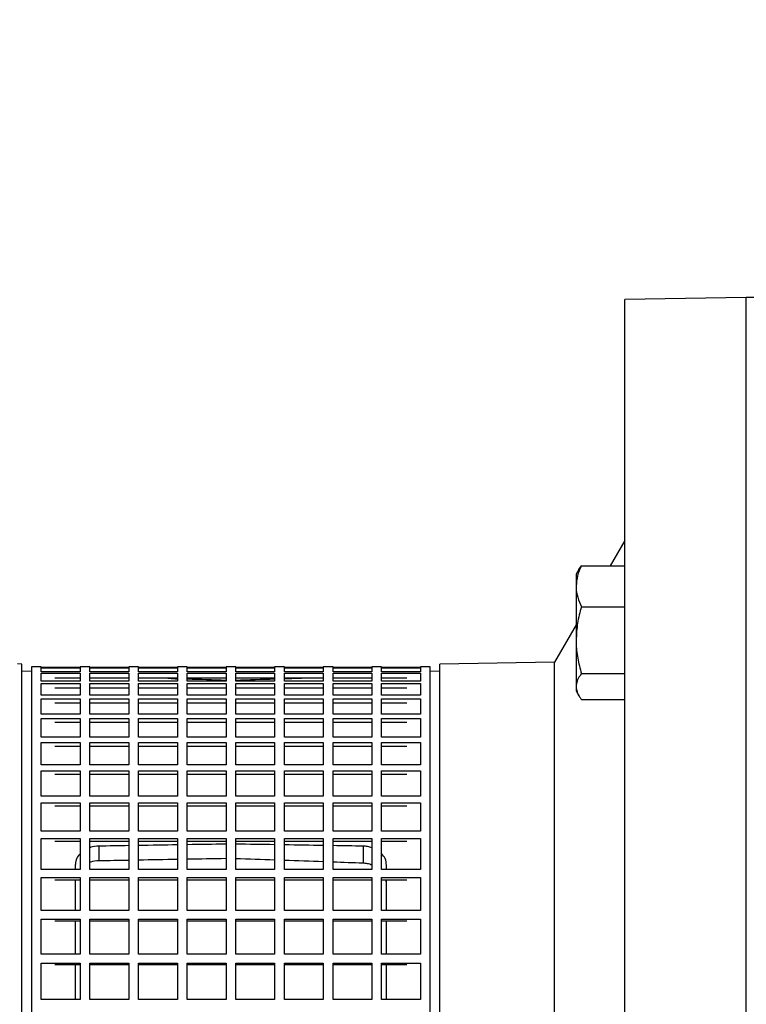
# Model space of a CAD drawing. Units: millimetres. Extents: x -4 to 213, y 0 to 297.
# Drawn here: x 49 to 64, y 167 to 188 of the extents above; entities that cross this region are included whole.
import ezdxf

# ---------------------------------------------------------------- set-up
doc = ezdxf.new("R2010")
doc.units = ezdxf.units.MM
doc.layers.add('FORMAT', color=7, linetype='Continuous')
doc.styles.add('SLDTEXTSTYLE0', font='TXT', dxfattribs={"width": 0.605})
doc.dimstyles.new('SLDDIMSTYLE0', dxfattribs={"dimtxt": 2.5, "dimasz": 2.5, "dimexe": 0, "dimexo": 0.0625, "dimtad": 1, "dimlfac": 10, "dimrnd": 1e-09, "dimzin": 12, "dimdsep": 46, "dimtxsty": 'SLDTEXTSTYLE0', "dimblk1": 'CLOSED', "dimblk2": 'CLOSED', "dimsah": 1, "dimcen": 0.09, "dimadec": 0, "dimazin": 3, "dimtfac": 1, "dimtmove": 0, "dimatfit": 0, "dimldrblk": 'CLOSED', "dimfxl": 0, "dimfrac": 2, "dimtolj": 1, "dimtzin": 12, "dimarcsym": 0})
doc.dimstyles.new('SLDDIMSTYLE2', dxfattribs={"dimtxt": 2.5, "dimasz": 2.5, "dimexe": 0, "dimexo": 0.0625, "dimtad": 1, "dimdec": 0, "dimlfac": 10, "dimrnd": 1e-09, "dimzin": 12, "dimdsep": 46, "dimtxsty": 'SLDTEXTSTYLE0', "dimblk1": 'CLOSED', "dimblk2": 'CLOSED', "dimsah": 1, "dimcen": 0.09, "dimadec": 0, "dimazin": 3, "dimtfac": 1, "dimtdec": 0, "dimtofl": 0, "dimtmove": 0, "dimatfit": 3, "dimldrblk": 'CLOSED', "dimfxl": 0, "dimfrac": 2, "dimtolj": 1, "dimtzin": 12, "dimarcsym": 0})

# ---------------------------------------------------------------- blocks, each defined once
blk = doc.blocks.new('_Closed')
at = {"color": 0, "linetype": 'ByBlock', "lineweight": -2}
for p, q in [((-1, 0.166667), (0, 0)), ((-1, 0.166667), (-1, -0.166667)), ((0, 0), (-1, -0.166667)), ((0, 0), (-1, 0))]:
    blk.add_line(p, q, dxfattribs=at)
blk = doc.blocks.new('_D_7')
at = {"layer": 'FORMAT', "color": 7}
for p, q in [((33.892, 187.971), (33.892, 196.871)), ((40.392, 187.971), (40.392, 196.871)), ((33.892, 196.121), (30.142, 196.121)), ((33.892, 196.121), (40.392, 196.121)), ((40.392, 196.121), (52.015, 196.121))]:
    blk.add_line(p, q, dxfattribs=at)
at = {"layer": 'FORMAT', "color": 7, "xscale": 2.5, "yscale": 2.5}
blk.add_blockref('_Closed', (33.892, 196.121, -0.157), dxfattribs=at)
at = {"layer": 'FORMAT', "color": 7, "xscale": 2.5, "yscale": 2.5, "rotation": 180.0000000000004}
blk.add_blockref('_Closed', (40.392, 196.121, -0.157), dxfattribs=at)
at = {"layer": 'FORMAT', "color": 7, "char_height": 2.5, "attachment_point": 1, "style": 'SLDTEXTSTYLE0'}
for s, insert in [('DN', (44.036, 199.344)), ('65', (48.883, 199.344))]:
    blk.add_mtext(s, dxfattribs=dict(at, insert=insert))
blk = doc.blocks.new('_D_9')
at = {"layer": 'FORMAT', "color": 7}
for p, q in [((27.142, 172.071), (27.142, 212.871)), ((118.222, 176.003), (118.222, 212.871)), ((27.142, 212.121), (118.222, 212.121))]:
    blk.add_line(p, q, dxfattribs=at)
at = {"layer": 'FORMAT', "color": 7, "xscale": 2.5, "yscale": 2.5, "rotation": 180.0000000000002}
blk.add_blockref('_Closed', (27.142, 212.121, -0.157), dxfattribs=at)
at = {"layer": 'FORMAT', "color": 7, "xscale": 2.5, "yscale": 2.5}
blk.add_blockref('_Closed', (118.222, 212.121, -0.157), dxfattribs=at)
at = {"layer": 'FORMAT', "color": 7, "insert": (70.333, 215.344), "char_height": 2.5, "attachment_point": 1, "style": 'SLDTEXTSTYLE0'}
blk.add_mtext('911', dxfattribs=at)

msp = doc.modelspace()

# ---------------------------------------------------------------- linework, layer by layer
at = {"color": 7, "linetype": 'Continuous', "lineweight": 25}
for p, q in [((64.4216, 181.9713), (61.9215, 181.9276)), ((61.9215, 147.0147), (61.9215, 181.9276)), ((64.4216, 146.9711), (64.4216, 181.9713)), ((66.0216, 181.9712), (64.4216, 181.9712)), ((61.9215, 176.9712), (61.6215, 176.4516)), ((60.9787, 176.3769), (60.9215, 176.2778)), ((60.9803, 176.3751), (61.0287, 176.4516)), ((61.0287, 176.4516), (61.9215, 176.4516)), ((60.9215, 176.2778), (60.9215, 176.0301)), ((60.9215, 176.0301), (60.9215, 174.9216)), ((61.0287, 175.6085), (61.9215, 175.6085)), ((60.9215, 175.2392), (60.4791, 174.4729)), ((60.9215, 174.9216), (60.9215, 173.9693)), ((49.5214, 174.4317), (49.4333, 174.4333)), ((49.5214, 164.4712), (49.5214, 174.4317)), ((49.9214, 174.3712), (49.7214, 174.3712)), ((49.7214, 174.3712), (49.7214, 154.5712)), ((49.9214, 174.3631), (49.9214, 174.3712)), ((50.7214, 174.3631), (49.9214, 174.3631)), ((49.9214, 174.2719), (49.9214, 174.3528)), ((49.9214, 174.3528), (50.7214, 174.3528)), ((50.9214, 174.3712), (50.7214, 174.3712)), ((50.7214, 174.3712), (50.7214, 174.3631)), ((50.7214, 174.3528), (50.7214, 174.2719)), ((50.9214, 174.3631), (50.9214, 174.3712)), ((51.7214, 174.3631), (50.9214, 174.3631)), ((50.9214, 174.2719), (50.9214, 174.3528)), ((50.9214, 174.3528), (51.7214, 174.3528)), ((51.9214, 174.3712), (51.7214, 174.3712)), ((51.7214, 174.3712), (51.7214, 174.3631)), ((51.7214, 174.3528), (51.7214, 174.2719)), ((51.9214, 174.3631), (51.9214, 174.3712)), ((52.7214, 174.3631), (51.9214, 174.3631)), ((51.9214, 174.2719), (51.9214, 174.3528)), ((51.9214, 174.3528), (52.7214, 174.3528)), ((52.9214, 174.3712), (52.7214, 174.3712)), ((52.7214, 174.3712), (52.7214, 174.3631)), ((52.7214, 174.3528), (52.7214, 174.2719)), ((52.9214, 174.3631), (52.9214, 174.3712)), ((53.7214, 174.3631), (52.9214, 174.3631)), ((52.9214, 174.2719), (52.9214, 174.3528)), ((52.9214, 174.3528), (53.7214, 174.3528)), ((53.9214, 174.3712), (53.7214, 174.3712)), ((53.7214, 174.3712), (53.7214, 174.3631)), ((53.7214, 174.3528), (53.7214, 174.2719)), ((53.9214, 174.3631), (53.9214, 174.3712)), ((54.7214, 174.3631), (53.9214, 174.3631)), ((53.9214, 174.2719), (53.9214, 174.3528)), ((53.9214, 174.3528), (54.7214, 174.3528)), ((54.9214, 174.3712), (54.7214, 174.3712)), ((54.7214, 174.3712), (54.7214, 174.3631)), ((54.7214, 174.3528), (54.7214, 174.2719)), ((54.9214, 174.3631), (54.9214, 174.3712)), ((55.7214, 174.3631), (54.9214, 174.3631)), ((54.9214, 174.2719), (54.9214, 174.3528)), ((54.9214, 174.3528), (55.7214, 174.3528)), ((55.9214, 174.3712), (55.7214, 174.3712)), ((55.7214, 174.3712), (55.7214, 174.3631)), ((55.7214, 174.3528), (55.7214, 174.2719)), ((55.9214, 174.3631), (55.9214, 174.3712)), ((56.7214, 174.3631), (55.9214, 174.3631)), ((55.9214, 174.2719), (55.9214, 174.3528)), ((55.9214, 174.3528), (56.7214, 174.3528)), ((56.9214, 174.3712), (56.7214, 174.3712)), ((56.7214, 174.3712), (56.7214, 174.3631)), ((56.7214, 174.3528), (56.7214, 174.2719)), ((56.9214, 174.3631), (56.9214, 174.3712)), ((57.7214, 174.3631), (56.9214, 174.3631)), ((56.9214, 174.2719), (56.9214, 174.3528)), ((56.9214, 174.3528), (57.7214, 174.3528)), ((57.9214, 174.3712), (57.7214, 174.3712)), ((57.7214, 174.3712), (57.7214, 174.3631)), ((57.7214, 174.3528), (57.7214, 174.2719)), ((57.9214, 154.5712), (57.9214, 174.3712)), ((60.4791, 174.4729), (58.1215, 174.4317)), ((58.1215, 154.5106), (58.1215, 174.4317)), ((60.4791, 154.4695), (60.4791, 174.4729)), ((49.7214, 174.2796), (49.5214, 174.2831)), ((50.7214, 174.2719), (49.9214, 174.2719)), ((49.9214, 174.0801), (49.9214, 174.2411)), ((49.9214, 174.2411), (50.7214, 174.2411)), ((50.7214, 174.1431), (50.2024, 174.1431)), ((50.7214, 174.2411), (50.7214, 174.0801)), ((51.7214, 174.2719), (50.9214, 174.2719)), ((50.9214, 174.0801), (50.9214, 174.2411)), ((50.9214, 174.2411), (51.7214, 174.2411)), ((51.7214, 174.1431), (50.9214, 174.1431)), ((51.7214, 174.2411), (51.7214, 174.0801)), ((52.7214, 174.2719), (51.9214, 174.2719)), ((51.9214, 174.0801), (51.9214, 174.2411)), ((51.9214, 174.2411), (52.7214, 174.2411)), ((52.7214, 174.1431), (51.9214, 174.1431)), ((52.7214, 174.2411), (52.7214, 174.0801)), ((53.7214, 174.2719), (52.9214, 174.2719)), ((52.9214, 174.0801), (52.9214, 174.2411)), ((52.9214, 174.2411), (53.7214, 174.2411)), ((53.7214, 174.1431), (52.9214, 174.1431)), ((53.7214, 174.2411), (53.7214, 174.0801)), ((54.7214, 174.2719), (53.9214, 174.2719)), ((53.9214, 174.0801), (53.9214, 174.2411)), ((53.9214, 174.2411), (54.7214, 174.2411)), ((54.7214, 174.1431), (53.9214, 174.1431)), ((54.7214, 174.2411), (54.7214, 174.0801)), ((55.7214, 174.2719), (54.9214, 174.2719)), ((54.9214, 174.0801), (54.9214, 174.2411)), ((54.9214, 174.2411), (55.7214, 174.2411)), ((55.7214, 174.1431), (54.9214, 174.1431)), ((55.3215, 174.1378), (55.3215, 174.1431)), ((55.7214, 174.2411), (55.7214, 174.0801)), ((56.7214, 174.2719), (55.9214, 174.2719)), ((55.9214, 174.0801), (55.9214, 174.2411)), ((55.9214, 174.2411), (56.7214, 174.2411)), ((56.7214, 174.1431), (55.9214, 174.1431)), ((56.7214, 174.2411), (56.7214, 174.0801)), ((57.7214, 174.2719), (56.9214, 174.2719)), ((56.9214, 174.0801), (56.9214, 174.2411)), ((56.9214, 174.2411), (57.7214, 174.2411)), ((57.4406, 174.1431), (56.9214, 174.1431)), ((57.7214, 174.2411), (57.7214, 174.0801)), ((58.1215, 174.2831), (57.9214, 174.2796)), ((61.0287, 174.2347), (61.9215, 174.2347)), ((50.7214, 174.0801), (49.9214, 174.0801)), ((49.9214, 173.7897), (49.9214, 174.0292)), ((49.9214, 174.0292), (50.7214, 174.0292)), ((50.7214, 173.9337), (50.2024, 173.9337)), ((50.7214, 174.0292), (50.7214, 173.7897)), ((51.7214, 174.0801), (50.9214, 174.0801)), ((50.9214, 173.7897), (50.9214, 174.0292)), ((50.9214, 174.0292), (51.7214, 174.0292)), ((51.7214, 173.9337), (50.9214, 173.9337)), ((51.7214, 174.0292), (51.7214, 173.7897)), ((52.7214, 174.0801), (51.9214, 174.0801)), ((51.9214, 173.7897), (51.9214, 174.0292)), ((51.9214, 174.0292), (52.7214, 174.0292)), ((52.7214, 173.9337), (51.9214, 173.9337)), ((52.7214, 174.0292), (52.7214, 173.7897)), ((53.7214, 174.0801), (52.9214, 174.0801)), ((52.9214, 173.7897), (52.9214, 174.0292)), ((52.9214, 174.0292), (53.7214, 174.0292)), ((53.7214, 173.9337), (52.9214, 173.9337)), ((53.7214, 174.0292), (53.7214, 173.7897)), ((54.7214, 174.0801), (53.9214, 174.0801)), ((53.9214, 173.7897), (53.9214, 174.0292)), ((53.9214, 174.0292), (54.7214, 174.0292)), ((54.7214, 173.9337), (53.9214, 173.9337)), ((54.7214, 174.0292), (54.7214, 173.7897)), ((55.7214, 174.0801), (54.9214, 174.0801)), ((54.9214, 173.7897), (54.9214, 174.0292)), ((54.9214, 174.0292), (55.7214, 174.0292)), ((55.7214, 173.9337), (54.9214, 173.9337)), ((55.7214, 174.0292), (55.7214, 173.7897)), ((56.7214, 174.0801), (55.9214, 174.0801)), ((55.9214, 173.7897), (55.9214, 174.0292)), ((55.9214, 174.0292), (56.7214, 174.0292)), ((56.7214, 173.9337), (55.9214, 173.9337)), ((56.7214, 174.0292), (56.7214, 173.7897)), ((57.7214, 174.0801), (56.9214, 174.0801)), ((56.9214, 173.7897), (56.9214, 174.0292)), ((56.9214, 174.0292), (57.7214, 174.0292)), ((57.4406, 173.9337), (56.9214, 173.9337)), ((57.7214, 174.0292), (57.7214, 173.7897)), ((60.9215, 173.9693), (60.9215, 173.8778)), ((50.7214, 173.7897), (49.9214, 173.7897)), ((49.9214, 173.4037), (49.9214, 173.7192)), ((49.9214, 173.7192), (50.7214, 173.7192)), ((50.7214, 173.7192), (50.7214, 173.4037)), ((51.7214, 173.7897), (50.9214, 173.7897)), ((50.9214, 173.4037), (50.9214, 173.7192)), ((50.9214, 173.7192), (51.7214, 173.7192)), ((51.7214, 173.7192), (51.7214, 173.4037)), ((52.7214, 173.7897), (51.9214, 173.7897)), ((51.9214, 173.4037), (51.9214, 173.7192)), ((51.9214, 173.7192), (52.7214, 173.7192)), ((52.7214, 173.7192), (52.7214, 173.4037)), ((53.7214, 173.7897), (52.9214, 173.7897)), ((52.9214, 173.4037), (52.9214, 173.7192)), ((52.9214, 173.7192), (53.7214, 173.7192)), ((53.7214, 173.7192), (53.7214, 173.4037)), ((54.7214, 173.7897), (53.9214, 173.7897)), ((53.9214, 173.4037), (53.9214, 173.7192)), ((53.9214, 173.7192), (54.7214, 173.7192)), ((54.7214, 173.7192), (54.7214, 173.4037)), ((55.7214, 173.7897), (54.9214, 173.7897)), ((54.9214, 173.4037), (54.9214, 173.7192)), ((54.9214, 173.7192), (55.7214, 173.7192)), ((55.7214, 173.7192), (55.7214, 173.4037)), ((56.7214, 173.7897), (55.9214, 173.7897)), ((55.9214, 173.4037), (55.9214, 173.7192)), ((55.9214, 173.7192), (56.7214, 173.7192)), ((56.7214, 173.7192), (56.7214, 173.4037)), ((57.7214, 173.7897), (56.9214, 173.7897)), ((56.9214, 173.4037), (56.9214, 173.7192)), ((56.9214, 173.7192), (57.7214, 173.7192)), ((57.7214, 173.7192), (57.7214, 173.4037)), ((60.9215, 173.8778), (60.9787, 173.7787)), ((50.7214, 173.6272), (50.2024, 173.6272)), ((51.7214, 173.6272), (50.9214, 173.6272)), ((52.7214, 173.6272), (51.9214, 173.6272)), ((53.7214, 173.6272), (52.9214, 173.6272)), ((54.7214, 173.6272), (53.9214, 173.6272)), ((55.7214, 173.6272), (54.9214, 173.6272)), ((56.7214, 173.6272), (55.9214, 173.6272)), ((57.4406, 173.6272), (56.9214, 173.6272)), ((61.0287, 173.7039), (61.9215, 173.7039)), ((50.7214, 173.4037), (49.9214, 173.4037)), ((49.9214, 172.926), (49.9214, 173.3143)), ((49.9214, 173.3143), (50.7214, 173.3143)), ((50.7214, 173.3143), (50.7214, 172.926)), ((51.7214, 173.4037), (50.9214, 173.4037)), ((50.9214, 172.926), (50.9214, 173.3143)), ((50.9214, 173.3143), (51.7214, 173.3143)), ((51.7214, 173.3143), (51.7214, 172.926)), ((52.7214, 173.4037), (51.9214, 173.4037)), ((51.9214, 172.926), (51.9214, 173.3143)), ((51.9214, 173.3143), (52.7214, 173.3143)), ((52.7214, 173.3143), (52.7214, 172.926)), ((53.7214, 173.4037), (52.9214, 173.4037)), ((52.9214, 172.926), (52.9214, 173.3143)), ((52.9214, 173.3143), (53.7214, 173.3143)), ((53.7214, 173.3143), (53.7214, 172.926)), ((54.7214, 173.4037), (53.9214, 173.4037)), ((53.9214, 172.926), (53.9214, 173.3143)), ((53.9214, 173.3143), (54.7214, 173.3143)), ((54.7214, 173.3143), (54.7214, 172.926)), ((55.7214, 173.4037), (54.9214, 173.4037)), ((54.9214, 172.926), (54.9214, 173.3143)), ((54.9214, 173.3143), (55.7214, 173.3143)), ((55.7214, 173.3143), (55.7214, 172.926)), ((56.7214, 173.4037), (55.9214, 173.4037)), ((55.9214, 172.926), (55.9214, 173.3143)), ((55.9214, 173.3143), (56.7214, 173.3143)), ((56.7214, 173.3143), (56.7214, 172.926)), ((57.7214, 173.4037), (56.9214, 173.4037)), ((56.9214, 172.926), (56.9214, 173.3143)), ((56.9214, 173.3143), (57.7214, 173.3143)), ((57.7214, 173.3143), (57.7214, 172.926)), ((50.7214, 173.2267), (50.2024, 173.2267)), ((51.7214, 173.2267), (50.9214, 173.2267)), ((52.7214, 173.2267), (51.9214, 173.2267)), ((53.7214, 173.2267), (52.9214, 173.2267)), ((54.7214, 173.2267), (53.9214, 173.2267)), ((55.7214, 173.2267), (54.9214, 173.2267)), ((56.7214, 173.2267), (55.9214, 173.2267)), ((57.4406, 173.2267), (56.9214, 173.2267)), ((50.7214, 172.926), (49.9214, 172.926)), ((51.7214, 172.926), (50.9214, 172.926)), ((52.7214, 172.926), (51.9214, 172.926)), ((53.7214, 172.926), (52.9214, 172.926)), ((54.7214, 172.926), (53.9214, 172.926)), ((55.7214, 172.926), (54.9214, 172.926)), ((56.7214, 172.926), (55.9214, 172.926)), ((57.7214, 172.926), (56.9214, 172.926)), ((49.9214, 172.3616), (49.9214, 172.8186)), ((49.9214, 172.8186), (50.7214, 172.8186)), ((50.7214, 172.7365), (50.2024, 172.7365)), ((50.7214, 172.8186), (50.7214, 172.3616)), ((50.9214, 172.3616), (50.9214, 172.8186)), ((50.9214, 172.8186), (51.7214, 172.8186)), ((51.7214, 172.7365), (50.9214, 172.7365)), ((51.7214, 172.8186), (51.7214, 172.3616)), ((51.9214, 172.3616), (51.9214, 172.8186)), ((51.9214, 172.8186), (52.7214, 172.8186)), ((52.7214, 172.7365), (51.9214, 172.7365)), ((52.7214, 172.8186), (52.7214, 172.3616)), ((52.9214, 172.3616), (52.9214, 172.8186)), ((52.9214, 172.8186), (53.7214, 172.8186)), ((53.7214, 172.7365), (52.9214, 172.7365)), ((53.7214, 172.8186), (53.7214, 172.3616)), ((53.9214, 172.3616), (53.9214, 172.8186)), ((53.9214, 172.8186), (54.7214, 172.8186)), ((54.7214, 172.7365), (53.9214, 172.7365)), ((54.7214, 172.8186), (54.7214, 172.3616)), ((54.9214, 172.3616), (54.9214, 172.8186)), ((54.9214, 172.8186), (55.7214, 172.8186)), ((55.7214, 172.7365), (54.9214, 172.7365)), ((55.7214, 172.8186), (55.7214, 172.3616)), ((55.9214, 172.3616), (55.9214, 172.8186)), ((55.9214, 172.8186), (56.7214, 172.8186)), ((56.7214, 172.7365), (55.9214, 172.7365)), ((56.7214, 172.8186), (56.7214, 172.3616)), ((56.9214, 172.3616), (56.9214, 172.8186)), ((56.9214, 172.8186), (57.7214, 172.8186)), ((57.4406, 172.7365), (56.9214, 172.7365)), ((57.7214, 172.8186), (57.7214, 172.3616)), ((50.7214, 172.3616), (49.9214, 172.3616)), ((51.7214, 172.3616), (50.9214, 172.3616)), ((52.7214, 172.3616), (51.9214, 172.3616)), ((53.7214, 172.3616), (52.9214, 172.3616)), ((54.7214, 172.3616), (53.9214, 172.3616)), ((55.7214, 172.3616), (54.9214, 172.3616)), ((56.7214, 172.3616), (55.9214, 172.3616)), ((57.7214, 172.3616), (56.9214, 172.3616)), ((49.9214, 171.7162), (49.9214, 172.2373)), ((49.9214, 172.2373), (50.7214, 172.2373)), ((50.7214, 172.1614), (50.2024, 172.1614)), ((50.7214, 172.2373), (50.7214, 171.7162)), ((50.9214, 171.7162), (50.9214, 172.2373)), ((50.9214, 172.2373), (51.7214, 172.2373)), ((51.7214, 172.1614), (50.9214, 172.1614)), ((51.7214, 172.2373), (51.7214, 171.7162)), ((51.9214, 171.7162), (51.9214, 172.2373)), ((51.9214, 172.2373), (52.7214, 172.2373)), ((52.7214, 172.1614), (51.9214, 172.1614)), ((52.7214, 172.2373), (52.7214, 171.7162)), ((52.9214, 171.7162), (52.9214, 172.2373)), ((52.9214, 172.2373), (53.7214, 172.2373)), ((53.7214, 172.1614), (52.9214, 172.1614)), ((53.7214, 172.2373), (53.7214, 171.7162)), ((53.9214, 171.7162), (53.9214, 172.2373)), ((53.9214, 172.2373), (54.7214, 172.2373)), ((54.7214, 172.1614), (53.9214, 172.1614)), ((54.7214, 172.2373), (54.7214, 171.7162)), ((54.9214, 171.7162), (54.9214, 172.2373)), ((54.9214, 172.2373), (55.7214, 172.2373)), ((55.7214, 172.1614), (54.9214, 172.1614)), ((55.7214, 172.2373), (55.7214, 171.7162)), ((55.9214, 171.7162), (55.9214, 172.2373)), ((55.9214, 172.2373), (56.7214, 172.2373)), ((56.7214, 172.1614), (55.9214, 172.1614)), ((56.7214, 172.2373), (56.7214, 171.7162)), ((56.9214, 171.7162), (56.9214, 172.2373)), ((56.9214, 172.2373), (57.7214, 172.2373)), ((57.4406, 172.1614), (56.9214, 172.1614)), ((57.7214, 172.2373), (57.7214, 171.7162)), ((50.7214, 171.7162), (49.9214, 171.7162)), ((51.7214, 171.7162), (50.9214, 171.7162)), ((52.7214, 171.7162), (51.9214, 171.7162)), ((53.7214, 171.7162), (52.9214, 171.7162)), ((54.7214, 171.7162), (53.9214, 171.7162)), ((55.7214, 171.7162), (54.9214, 171.7162)), ((56.7214, 171.7162), (55.9214, 171.7162)), ((57.7214, 171.7162), (56.9214, 171.7162)), ((49.9214, 170.9965), (49.9214, 171.5763)), ((49.9214, 171.5763), (50.7214, 171.5763)), ((50.7214, 171.5073), (50.2024, 171.5073)), ((50.7214, 171.5763), (50.7214, 170.9965)), ((50.9214, 170.9965), (50.9214, 171.5763)), ((50.9214, 171.5763), (51.7214, 171.5763)), ((51.7214, 171.5073), (50.9214, 171.5073)), ((51.7214, 171.5763), (51.7214, 170.9965)), ((51.9214, 170.9965), (51.9214, 171.5763)), ((51.9214, 171.5763), (52.7214, 171.5763)), ((52.7214, 171.5073), (51.9214, 171.5073)), ((52.7214, 171.5763), (52.7214, 170.9965)), ((52.9214, 170.9965), (52.9214, 171.5763)), ((52.9214, 171.5763), (53.7214, 171.5763)), ((53.7214, 171.5073), (52.9214, 171.5073)), ((53.7214, 171.5763), (53.7214, 170.9965)), ((53.9214, 170.9965), (53.9214, 171.5763)), ((53.9214, 171.5763), (54.7214, 171.5763)), ((54.7214, 171.5073), (53.9214, 171.5073)), ((54.7214, 171.5763), (54.7214, 170.9965)), ((54.9214, 170.9965), (54.9214, 171.5763)), ((54.9214, 171.5763), (55.7214, 171.5763)), ((55.7214, 171.5073), (54.9214, 171.5073)), ((55.7214, 171.5763), (55.7214, 170.9965)), ((55.9214, 170.9965), (55.9214, 171.5763)), ((55.9214, 171.5763), (56.7214, 171.5763)), ((56.7214, 171.5073), (55.9214, 171.5073)), ((56.7214, 171.5763), (56.7214, 170.9965)), ((56.9214, 170.9965), (56.9214, 171.5763)), ((56.9214, 171.5763), (57.7214, 171.5763)), ((57.4406, 171.5073), (56.9214, 171.5073)), ((57.7214, 171.5763), (57.7214, 170.9965)), ((50.7214, 170.9965), (49.9214, 170.9965)), ((51.7214, 170.9965), (50.9214, 170.9965)), ((52.7214, 170.9965), (51.9214, 170.9965)), ((53.7214, 170.9965), (52.9214, 170.9965)), ((54.7214, 170.9965), (53.9214, 170.9965)), ((55.7214, 170.9965), (54.9214, 170.9965)), ((56.7214, 170.9965), (55.9214, 170.9965)), ((57.7214, 170.9965), (56.9214, 170.9965)), ((49.9214, 170.2098), (49.9214, 170.8424)), ((49.9214, 170.8424), (50.7214, 170.8424)), ((50.7214, 170.7811), (50.2024, 170.7811)), ((50.7214, 170.8424), (50.7214, 170.2098)), ((50.9214, 170.2098), (50.9214, 170.8424)), ((50.9214, 170.8424), (51.7214, 170.8424)), ((51.7214, 170.7811), (50.9214, 170.7811)), ((51.104, 170.6874), (51.104, 170.3836)), ((51.7214, 170.8424), (51.7214, 170.2098)), ((51.9214, 170.2098), (51.9214, 170.8424)), ((51.9214, 170.8424), (52.7214, 170.8424)), ((52.7214, 170.7811), (51.9214, 170.7811)), ((52.7214, 170.8424), (52.7214, 170.2098)), ((52.9214, 170.2098), (52.9214, 170.8424)), ((52.9214, 170.8424), (53.7214, 170.8424)), ((53.7214, 170.7811), (52.9214, 170.7811)), ((53.7214, 170.8424), (53.7214, 170.2098)), ((53.9214, 170.2098), (53.9214, 170.8424)), ((53.9214, 170.8424), (54.7214, 170.8424)), ((54.7214, 170.7811), (53.9214, 170.7811)), ((54.7214, 170.8424), (54.7214, 170.2098)), ((54.9214, 170.2098), (54.9214, 170.8424)), ((54.9214, 170.8424), (55.7214, 170.8424)), ((55.7214, 170.7811), (54.9214, 170.7811)), ((55.7214, 170.8424), (55.7214, 170.2098)), ((55.9214, 170.2098), (55.9214, 170.8424)), ((55.9214, 170.8424), (56.7214, 170.8424)), ((56.7214, 170.7811), (55.9214, 170.7811)), ((56.5389, 170.6874), (56.5389, 170.3358)), ((56.7214, 170.8424), (56.7214, 170.2098)), ((56.9214, 170.2098), (56.9214, 170.8424)), ((56.9214, 170.8424), (57.7214, 170.8424)), ((57.4406, 170.7811), (56.9214, 170.7811)), ((57.7214, 170.8424), (57.7214, 170.2098)), ((50.6215, 170.2987), (50.6215, 170.2098)), ((57.0215, 170.2098), (57.0215, 170.2987)), ((50.7214, 170.2098), (49.9214, 170.2098)), ((50.7214, 170.2232), (50.7072, 170.2098)), ((51.7214, 170.2098), (50.9214, 170.2098)), ((52.7214, 170.2098), (51.9214, 170.2098)), ((53.7214, 170.2098), (52.9214, 170.2098)), ((54.7214, 170.2098), (53.9214, 170.2098)), ((55.7214, 170.2098), (54.9214, 170.2098)), ((56.7214, 170.2098), (55.9214, 170.2098)), ((57.7214, 170.2098), (56.9214, 170.2098)), ((49.9214, 169.3642), (49.9214, 170.0431)), ((49.9214, 170.0431), (50.7214, 170.0431)), ((50.7214, 169.9902), (50.2024, 169.9902)), ((50.6215, 169.9902), (50.6215, 169.3642)), ((50.7214, 170.0431), (50.7214, 169.3642)), ((50.9214, 169.3642), (50.9214, 170.0431)), ((50.9214, 170.0431), (51.7214, 170.0431)), ((51.7214, 169.9902), (50.9214, 169.9902)), ((51.7214, 170.0431), (51.7214, 169.3642)), ((51.9214, 169.3642), (51.9214, 170.0431)), ((51.9214, 170.0431), (52.7214, 170.0431)), ((52.7214, 169.9902), (51.9214, 169.9902)), ((52.7214, 170.0431), (52.7214, 169.3642)), ((52.9214, 169.3642), (52.9214, 170.0431)), ((52.9214, 170.0431), (53.7214, 170.0431)), ((53.7214, 169.9902), (52.9214, 169.9902)), ((53.7214, 170.0431), (53.7214, 169.3642)), ((53.9214, 169.3642), (53.9214, 170.0431)), ((53.9214, 170.0431), (54.7214, 170.0431)), ((54.7214, 169.9902), (53.9214, 169.9902)), ((54.7214, 170.0431), (54.7214, 169.3642)), ((54.9214, 169.3642), (54.9214, 170.0431)), ((54.9214, 170.0431), (55.7214, 170.0431)), ((55.7214, 169.9902), (54.9214, 169.9902)), ((55.7214, 170.0431), (55.7214, 169.3642)), ((55.9214, 169.3642), (55.9214, 170.0431)), ((55.9214, 170.0431), (56.7214, 170.0431)), ((56.7214, 169.9902), (55.9214, 169.9902)), ((56.7214, 170.0431), (56.7214, 169.3642)), ((56.9214, 169.3642), (56.9214, 170.0431)), ((56.9214, 170.0431), (57.7214, 170.0431)), ((57.4406, 169.9902), (56.9214, 169.9902)), ((57.0215, 169.9368), (57.0102, 169.9902)), ((57.0215, 169.3642), (57.0215, 169.9902)), ((57.7214, 170.0431), (57.7214, 169.3642)), ((50.7214, 169.3642), (49.9214, 169.3642)), ((51.7214, 169.3642), (50.9214, 169.3642)), ((52.7214, 169.3642), (51.9214, 169.3642)), ((53.7214, 169.3642), (52.9214, 169.3642)), ((54.7214, 169.3642), (53.9214, 169.3642)), ((55.7214, 169.3642), (54.9214, 169.3642)), ((56.7214, 169.3642), (55.9214, 169.3642)), ((57.7214, 169.3642), (56.9214, 169.3642)), ((49.9214, 168.4684), (49.9214, 169.1866)), ((49.9214, 169.1866), (50.7214, 169.1866)), ((50.7214, 169.1426), (50.2024, 169.1426)), ((50.6215, 169.1426), (50.6215, 168.4684)), ((50.7214, 169.1866), (50.7214, 168.4684)), ((50.9214, 168.4684), (50.9214, 169.1866)), ((50.9214, 169.1866), (51.7214, 169.1866)), ((51.7214, 169.1426), (50.9214, 169.1426)), ((51.7214, 169.1866), (51.7214, 168.4684)), ((51.9214, 168.4684), (51.9214, 169.1866)), ((51.9214, 169.1866), (52.7214, 169.1866)), ((52.7214, 169.1426), (51.9214, 169.1426)), ((52.7214, 169.1866), (52.7214, 168.4684)), ((52.9214, 168.4684), (52.9214, 169.1866)), ((52.9214, 169.1866), (53.7214, 169.1866)), ((53.7214, 169.1426), (52.9214, 169.1426)), ((53.7214, 169.1866), (53.7214, 168.4684)), ((53.9214, 168.4684), (53.9214, 169.1866)), ((53.9214, 169.1866), (54.7214, 169.1866)), ((54.7214, 169.1426), (53.9214, 169.1426)), ((54.7214, 169.1866), (54.7214, 168.4684)), ((54.9214, 168.4684), (54.9214, 169.1866)), ((54.9214, 169.1866), (55.7214, 169.1866)), ((55.7214, 169.1426), (54.9214, 169.1426)), ((55.7214, 169.1866), (55.7214, 168.4684)), ((55.9214, 168.4684), (55.9214, 169.1866)), ((55.9214, 169.1866), (56.7214, 169.1866)), ((56.7214, 169.1426), (55.9214, 169.1426)), ((56.7214, 169.1866), (56.7214, 168.4684)), ((56.9214, 168.4684), (56.9214, 169.1866)), ((56.9214, 169.1866), (57.7214, 169.1866)), ((57.4406, 169.1426), (56.9214, 169.1426)), ((57.0215, 168.4684), (57.0215, 169.1426)), ((57.7214, 169.1866), (57.7214, 168.4684)), ((50.7214, 168.4684), (49.9214, 168.4684)), ((51.7214, 168.4684), (50.9214, 168.4684)), ((52.7214, 168.4684), (51.9214, 168.4684)), ((53.7214, 168.4684), (52.9214, 168.4684)), ((54.7214, 168.4684), (53.9214, 168.4684)), ((55.7214, 168.4684), (54.9214, 168.4684)), ((56.7214, 168.4684), (55.9214, 168.4684)), ((57.7214, 168.4684), (56.9214, 168.4684)), ((49.9214, 167.5316), (49.9214, 168.2818)), ((49.9214, 168.2818), (50.7214, 168.2818)), ((50.7214, 168.247), (50.2024, 168.247)), ((50.6215, 168.247), (50.6215, 167.5316)), ((50.7214, 168.2818), (50.7214, 167.5316)), ((50.9214, 167.5316), (50.9214, 168.2818)), ((50.9214, 168.2818), (51.7214, 168.2818)), ((51.7214, 168.247), (50.9214, 168.247)), ((51.7214, 168.2818), (51.7214, 167.5316)), ((51.9214, 167.5316), (51.9214, 168.2818)), ((51.9214, 168.2818), (52.7214, 168.2818)), ((52.7214, 168.247), (51.9214, 168.247)), ((52.7214, 168.2818), (52.7214, 167.5316)), ((52.9214, 167.5316), (52.9214, 168.2818)), ((52.9214, 168.2818), (53.7214, 168.2818)), ((53.7214, 168.247), (52.9214, 168.247)), ((53.7214, 168.2818), (53.7214, 167.5316)), ((53.9214, 167.5316), (53.9214, 168.2818)), ((53.9214, 168.2818), (54.7214, 168.2818)), ((54.7214, 168.247), (53.9214, 168.247)), ((54.7214, 168.2818), (54.7214, 167.5316)), ((54.9214, 167.5316), (54.9214, 168.2818)), ((54.9214, 168.2818), (55.7214, 168.2818)), ((55.7214, 168.247), (54.9214, 168.247)), ((55.7214, 168.2818), (55.7214, 167.5316)), ((55.9214, 167.5316), (55.9214, 168.2818)), ((55.9214, 168.2818), (56.7214, 168.2818)), ((56.7214, 168.247), (55.9214, 168.247)), ((56.7214, 168.2818), (56.7214, 167.5316)), ((56.9214, 167.5316), (56.9214, 168.2818)), ((56.9214, 168.2818), (57.7214, 168.2818)), ((57.4406, 168.247), (56.9214, 168.247)), ((57.0215, 167.5316), (57.0215, 168.247)), ((57.7214, 168.2818), (57.7214, 167.5316)), ((50.7214, 167.5316), (49.9214, 167.5316)), ((51.7214, 167.5316), (50.9214, 167.5316)), ((52.7214, 167.5316), (51.9214, 167.5316)), ((53.7214, 167.5316), (52.9214, 167.5316)), ((54.7214, 167.5316), (53.9214, 167.5316)), ((55.7214, 167.5316), (54.9214, 167.5316)), ((56.7214, 167.5316), (55.9214, 167.5316)), ((57.7214, 167.5316), (56.9214, 167.5316))]:
    msp.add_line(p, q, dxfattribs=at)
for centre, major_axis, ratio, start_param, end_param in [((12.8409, 164.4712), (119.4686, 0), 0.0857297, 1.2215537, 1.2286711), ((94.802, 164.4712), (119.4686, 0), 0.0857297, 1.9129221, 1.9200394), ((94.802, 164.4712), (119.4686, 0), 0.0857297, 1.9075956, 1.9111455), ((-131.9684, 159.5011), (371.6928, 9.9469), 0.0194274, 1.0533647, 1.0552744), ((-131.9684, 159.5011), (371.6928, 9.9469), 0.0194274, 1.0502672, 1.0527456), ((-131.9684, 159.5011), (371.6928, 9.9469), 0.0194274, 1.0471642, 1.049647), ((239.6113, 159.5011), (371.6928, -9.9469), 0.0194274, 2.0919458, 2.0944286), ((239.6113, 159.5011), (371.6928, -9.9469), 0.0194274, 2.0888472, 2.0913256), ((239.6113, 159.5011), (371.6928, -9.9469), 0.0194274, 2.0863183, 2.0882282), ((-69.0047, 161.1855), (313.6813, 8.3948), 0.0206395, 1.1751782, 1.1773098), ((-69.0047, 161.1855), (313.6813, 8.3948), 0.0206395, 1.1717217, 1.1744873), ((-69.0047, 161.1855), (313.6813, 8.3948), 0.0206395, 1.1682602, 1.1710298), ((-69.0047, 167.7569), (313.6813, -8.3948), 0.0206395, 1.1658982, 1.168672), ((-69.0047, 167.7569), (313.6813, -8.3948), 0.0206395, 1.1624264, 1.1652043), ((-69.0047, 167.7569), (313.6813, -8.3948), 0.0206395, 1.1595844, 1.1617314)]:
    msp.add_ellipse(centre, major_axis=major_axis, ratio=ratio, start_param=start_param, end_param=end_param, dxfattribs=at)
for points, knots in [([(61.0287, 176.4516), (60.9988, 176.3832), (60.9383, 176.245), (60.9272, 176.1022), (60.9215, 176.0301)], [0, 0, 0, 0, 0.495458, 1, 1, 1, 1]), ([(60.9215, 176.0301), (60.9217, 176.0201), (60.9226, 175.9444), (60.946, 175.8018), (61.001, 175.6733), (61.0287, 175.6085)], [0, 0, 0, 0, 0.0700986, 0.5307888, 1, 1, 1, 1]), ([(61.0287, 175.6085), (60.9988, 175.497), (60.9383, 175.2718), (60.9272, 175.0391), (60.9215, 174.9216)], [0, 0, 0, 0, 0.49545796, 1, 1, 1, 1]), ([(60.9215, 174.9216), (60.9217, 174.9053), (60.9226, 174.782), (60.946, 174.5495), (61.001, 174.3403), (61.0287, 174.2347)], [0, 0, 0, 0, 0.0700986, 0.5307888, 1, 1, 1, 1]), ([(52.5221, 174.1431), (52.534, 174.1414), (52.5868, 174.1339), (52.6617, 174.1286), (52.7194, 174.1263), (52.7214, 174.1262)], [0, 0, 0, 0, 0.219181, 0.9727646, 1, 1, 1, 1]), ([(61.0287, 174.2347), (61.0054, 174.2009), (60.9587, 174.1331), (60.926, 174.0439), (60.9227, 173.989), (60.9215, 173.9693)], [0, 0, 0, 0, 0.38849531, 0.78085478, 1, 1, 1, 1]), ([(60.9215, 173.9693), (60.9253, 173.9334), (60.9329, 173.8611), (60.9793, 173.7727), (61.0166, 173.7208), (61.0287, 173.7039)], [0, 0, 0, 0, 0.3994784, 0.8051958, 1, 1, 1, 1]), ([(51.104, 170.6874), (51.0462, 170.6853), (50.9811, 170.683), (50.9275, 170.6576), (50.9214, 170.6547)], [0, 0, 0, 0, 0.88776764, 1, 1, 1, 1]), ([(56.7214, 170.6515), (56.6923, 170.6623), (56.6346, 170.6836), (56.5706, 170.6861), (56.5389, 170.6874)], [0, 0, 0, 0, 0.5059215, 1, 1, 1, 1]), ([(50.7214, 170.528), (50.71, 170.5181), (50.6613, 170.4758), (50.6291, 170.393), (50.6235, 170.3236), (50.6215, 170.2987)], [0, 0, 0, 0, 0.1644793, 0.70025666, 1, 1, 1, 1]), ([(57.0215, 170.2987), (57.0168, 170.3441), (57.008, 170.4298), (56.9491, 170.4996), (56.9214, 170.5324)], [0, 0, 0, 0, 0.53000516, 1, 1, 1, 1]), ([(51.104, 170.3836), (51.0462, 170.3814), (50.9811, 170.379), (50.9275, 170.3533), (50.9214, 170.3504)], [0, 0, 0, 0, 0.8877422, 1, 1, 1, 1]), ([(56.7214, 170.2963), (56.6919, 170.3078), (56.6342, 170.3302), (56.5701, 170.334), (56.5389, 170.3358)], [0, 0, 0, 0, 0.5126538, 1, 1, 1, 1])]:
    msp.add_open_spline(points, degree=3, knots=knots, dxfattribs=at)

# ---------------------------------------------------------------- dimensions: what is measured, and where the dimension line sits
at = {"layer": 'FORMAT', "color": 7}
dim = msp.add_linear_dim(base=(118.2216, 212.1212), p1=(27.1419, 171.0712), p2=(118.2216, 175.0027), dimstyle='SLDDIMSTYLE2', dxfattribs=at)
dim.commit()
dim.dimension.update_dxf_attribs({"geometry": '_D_9', "text_midpoint": (72.6817, 212.1212), "dimtype": 160})
dim = msp.add_linear_dim(base=(40.3919, 196.1212), p1=(33.8919, 186.9712), p2=(40.3919, 186.9712), text='DN <>', dimstyle='SLDDIMSTYLE0', dxfattribs=at)
dim.commit()
dim.dimension.update_dxf_attribs({"geometry": '_D_7', "text_midpoint": (48.0258, 196.1212), "dimtype": 160})

doc.saveas('drawing.dxf')
